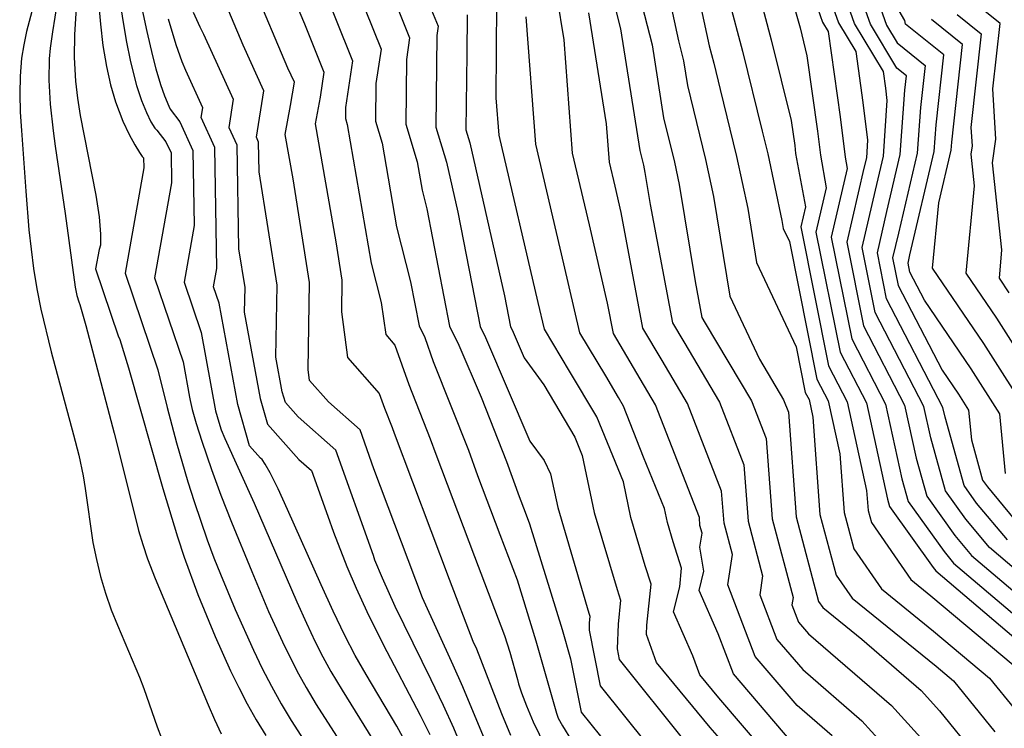
# Model space of a CAD drawing. Extents: x 2032210 to 2040412, y 2863029 to 2864718.
# Drawn here: x 2035136 to 2035222, y 2863144 to 2863206 of the extents above; entities that cross this region are included whole.
import ezdxf

# ---------------------------------------------------------------- set-up
doc = ezdxf.new("R2010")
doc.units = 0

msp = doc.modelspace()

# ---------------------------------------------------------------- linework, layer by layer
at = {"layer": 'Unknown_Line_Type', "color": 0}
for points in [[(2035158.85, 2863218.82, 1874), (2035162.55, 2863213.11, 1874), (2035164.36, 2863210.32, 1874), (2035165.26, 2863208.41, 1874), (2035167.39, 2863203.09, 1874), (2035166.94, 2863200.09, 1874), (2035166.91, 2863196.79, 1874), (2035167.49, 2863194.86, 1874), (2035168.76, 2863187.56, 1874), (2035169.98, 2863182.74, 1874), (2035170.73, 2863178.89, 1874), (2035171.22, 2863177.86, 1874), (2035171.96, 2863175.77, 1874), (2035175.04, 2863167.99, 1874), (2035175.84, 2863165.78, 1874), (2035177.79, 2863160.62, 1874), (2035179.31, 2863156.65, 1874), (2035180.95, 2863151.31, 1874), (2035182.75, 2863144.97, 1874)], [(2035157.61, 2863216.27, 1872), (2035161.1, 2863210.89, 1872), (2035161.69, 2863209.98, 1872), (2035161.98, 2863209.36, 1872), (2035164.89, 2863202.09, 1872), (2035164.28, 2863197.98, 1872), (2035164.27, 2863197.04, 1872), (2035164.43, 2863196.49, 1872), (2035166.54, 2863184.36, 1872), (2035167.41, 2863180.91, 1872), (2035167.8, 2863178.11, 1872), (2035168.59, 2863177.2, 1872), (2035169.83, 2863173.73, 1872), (2035171.7, 2863168.98, 1872), (2035172.19, 2863167.63, 1872), (2035175.57, 2863158.67, 1872), (2035178.21, 2863151.76, 1872), (2035178.66, 2863150.32, 1872), (2035179.34, 2863147.91, 1872)], [(2035156.36, 2863213.68, 1870), (2035158.98, 2863209.4, 1870), (2035160.69, 2863205.33, 1870), (2035162.39, 2863201.08, 1870), (2035162.06, 2863198.91, 1870), (2035161.64, 2863196.57, 1870), (2035163.44, 2863186.22, 1870), (2035163.96, 2863182.89, 1870), (2035163.92, 2863180.1, 1870), (2035164.47, 2863176.1, 1870), (2035167.24, 2863172.94, 1870), (2035167.69, 2863171.68, 1870), (2035168.37, 2863169.97, 1870), (2035168.54, 2863169.48, 1870), (2035173.36, 2863156.71, 1870), (2035175.44, 2863151.27, 1870)], [(2035204.85, 2863212.77, 1906), (2035207.45, 2863205.41, 1906), (2035208.95, 2863202.89, 1906), (2035209.58, 2863198.43, 1906), (2035209.99, 2863195.14, 1906), (2035209.88, 2863193.6, 1906), (2035209.66, 2863192.67, 1906), (2035208.16, 2863186.19, 1906), (2035209.62, 2863178.89, 1906), (2035213.23, 2863171.93, 1906), (2035214.24, 2863167.28, 1906), (2035215.16, 2863163.97, 1906), (2035217.63, 2863160.53, 1906), (2035219.09, 2863158.78, 1906), (2035224.98, 2863153.78, 1906)], [(2035224.81, 2863155.93, 1908), (2035220.65, 2863159.46, 1908), (2035218.58, 2863161.94, 1908), (2035216.8, 2863164.44, 1908), (2035215.51, 2863169.07, 1908), (2035214.91, 2863171.83, 1908), (2035210.64, 2863180.06, 1908), (2035209.5, 2863185.73, 1908), (2035210.67, 2863190.77, 1908), (2035211.37, 2863193.73, 1908), (2035211.71, 2863198.61, 1908), (2035211.57, 2863199.68, 1908), (2035211.37, 2863201.13, 1908), (2035208.84, 2863205.34, 1908), (2035206.12, 2863213.06, 1908)], [(2035186.84, 2863210.88, 1890), (2035188.35, 2863204.88, 1890), (2035190.04, 2863194.24, 1890), (2035190.36, 2863192.95, 1890), (2035190.49, 2863192.31, 1890), (2035190.96, 2863189.5, 1890), (2035192.9, 2863179.15, 1890), (2035193.89, 2863177.48, 1890), (2035197.02, 2863172.19, 1890), (2035199.15, 2863166.71, 1890), (2035199.52, 2863161.79, 1890), (2035200.8, 2863156.98, 1890), (2035200.56, 2863155.34, 1890), (2035202.04, 2863151.43, 1890), (2035204.31, 2863148.78, 1890), (2035209.47, 2863144.31, 1890), (2035214.57, 2863138.69, 1890)], [(2035144.01, 2863210.46, 1858), (2035145.07, 2863203.87, 1858), (2035145.45, 2863201.98, 1858), (2035145.99, 2863199.91, 1858), (2035146.43, 2863198.62, 1858), (2035146.86, 2863197.55, 1858), (2035147.25, 2863196.74, 1858), (2035147.59, 2863196.17, 1858), (2035147.78, 2863196, 1858)], [(2035171.03, 2863155.07, 1868), (2035166.77, 2863166.36, 1868), (2035165.56, 2863169.76, 1868), (2035162.79, 2863172.22, 1868), (2035161.14, 2863174.1, 1868), (2035161.01, 2863175.07, 1868), (2035161.13, 2863182.67, 1868), (2035159.69, 2863191.74, 1868), (2035159.01, 2863195.62, 1868), (2035159.48, 2863198.18, 1868), (2035159.81, 2863200.2, 1868), (2035159.24, 2863201.44, 1868), (2035156.24, 2863208.58, 1868), (2035154.92, 2863210.73, 1868)], [(2035192.01, 2863210.46, 1894), (2035193.44, 2863203.83, 1894), (2035193.88, 2863202.08, 1894), (2035194.22, 2863199.93, 1894), (2035195.8, 2863193.45, 1894), (2035196.49, 2863190.21, 1894), (2035197.93, 2863181.47, 1894), (2035200.52, 2863175.95, 1894), (2035202.62, 2863172.41, 1894), (2035203.05, 2863171.31, 1894), (2035203.72, 2863162.16, 1894), (2035205.7, 2863154.75, 1894), (2035206.08, 2863154.21, 1894), (2035209.49, 2863151.44, 1894), (2035214.67, 2863146.95, 1894), (2035216.29, 2863145.17, 1894), (2035219.41, 2863141.32, 1894)], [(2035222.22, 2863160.13, 1910), (2035219.53, 2863163.36, 1910), (2035218.43, 2863164.9, 1910), (2035216.77, 2863170.87, 1910), (2035216.58, 2863171.73, 1910), (2035211.65, 2863181.23, 1910), (2035210.84, 2863185.28, 1910), (2035211.68, 2863188.88, 1910), (2035212.85, 2863193.87, 1910), (2035213.24, 2863199.5, 1910), (2035213.38, 2863200.76, 1910), (2035212.55, 2863201.43, 1910), (2035210.24, 2863205.28, 1910), (2035208.53, 2863210.13, 1910)], [(2035142.45, 2863209.45, 1856), (2035142.82, 2863205.29, 1856), (2035143.05, 2863203.42, 1856), (2035143.35, 2863201.59, 1856), (2035143.71, 2863199.98, 1856), (2035144.15, 2863198.49, 1856), (2035144.8, 2863196.8, 1856), (2035145.34, 2863195.64, 1856), (2035145.84, 2863194.71, 1856), (2035146.25, 2863194.04, 1856), (2035146.48, 2863193.71, 1856), (2035146.6, 2863193.58, 1856)], [(2035145.94, 2863209.15, 1860), (2035146.89, 2863204.66, 1860), (2035147.38, 2863202.52, 1860), (2035147.68, 2863201.37, 1860), (2035148.08, 2863200.02, 1860), (2035148.44, 2863199, 1860), (2035148.81, 2863198.12, 1860)], [(2035194.72, 2863209.91, 1896), (2035196.12, 2863203.39, 1896), (2035196.52, 2863201.88, 1896), (2035197.09, 2863199.57, 1896), (2035198.52, 2863193.7, 1896), (2035199.49, 2863189.16, 1896), (2035200.27, 2863184.43, 1896), (2035203.73, 2863177.04, 1896), (2035204.53, 2863173.05, 1896), (2035204.86, 2863172.42, 1896), (2035205.19, 2863170.88, 1896), (2035205.82, 2863162.35, 1896), (2035207.24, 2863157.05, 1896), (2035208.64, 2863155.03, 1896), (2035216, 2863149.07, 1896), (2035217.51, 2863147.8, 1896), (2035221.12, 2863143.34, 1896)], [(2035139.24, 2863208.49, 1852), (2035138.62, 2863204.62, 1852), (2035138.43, 2863203.18, 1852), (2035138.34, 2863202.24, 1852), (2035138.3, 2863200.39, 1852), (2035138.42, 2863198.29, 1852), (2035138.68, 2863195.96, 1852), (2035138.87, 2863194.6, 1852), (2035139.75, 2863188.72, 1852), (2035140.62, 2863182.27, 1852), (2035140.75, 2863181.52, 1852)], [(2035189.8, 2863208.71, 1892), (2035191.12, 2863203.48, 1892), (2035192.13, 2863197.09, 1892), (2035193.08, 2863193.2, 1892), (2035193.49, 2863191.26, 1892), (2035194.89, 2863182.77, 1892), (2035195.48, 2863179.61, 1892), (2035195.78, 2863179.1, 1892), (2035199.82, 2863172.3, 1892), (2035201.1, 2863169.01, 1892), (2035201.62, 2863161.97, 1892), (2035203.46, 2863155.1, 1892), (2035203.36, 2863154.46, 1892), (2035203.94, 2863152.95, 1892), (2035204.82, 2863151.92, 1892), (2035212.07, 2863145.63, 1892), (2035216.62, 2863140.63, 1892)], [(2035140.79, 2863208.1, 1854), (2035140.55, 2863204.39, 1854), (2035140.52, 2863202.36, 1854), (2035140.65, 2863200.3, 1854), (2035140.83, 2863198.81, 1854), (2035141.06, 2863197.29, 1854), (2035142.44, 2863190.33, 1854), (2035142.72, 2863188.42, 1854), (2035142.84, 2863186.91, 1854), (2035142.83, 2863185.93, 1854), (2035142.71, 2863185.56, 1854)], [(2035166.72, 2863158.78, 1866), (2035163.43, 2863167.98, 1866), (2035160.13, 2863170.92, 1866), (2035159.02, 2863172.17, 1866), (2035158.75, 2863173.09, 1866), (2035158.19, 2863176.13, 1866), (2035158.29, 2863182.45, 1866), (2035156.72, 2863192.35, 1866), (2035156.67, 2863194.96, 1866), (2035156.48, 2863195.39, 1866), (2035157.13, 2863199.45, 1866), (2035155.31, 2863203.45, 1866), (2035153.5, 2863207.76, 1866), (2035153.49, 2863207.77, 1866)], [(2035168.54, 2863207.47, 1876), (2035169.89, 2863204.09, 1876), (2035169.61, 2863202.19, 1876), (2035169.55, 2863196.53, 1876), (2035170.55, 2863193.24, 1876), (2035170.98, 2863190.75, 1876), (2035171.39, 2863189.12, 1876), (2035173.4, 2863178.86, 1876), (2035174.19, 2863177.19, 1876), (2035176.15, 2863172.63, 1876), (2035178.38, 2863167, 1876), (2035179.49, 2863163.93, 1876), (2035180, 2863162.58, 1876), (2035180.4, 2863161.53, 1876), (2035183.24, 2863152.3, 1876), (2035183.97, 2863149.74, 1876), (2035184.91, 2863145.07, 1876), (2035187.44, 2863141.9, 1876)], [(2035203.3, 2863142.5, 1886), (2035198.24, 2863148.4, 1886), (2035196.92, 2863151.9, 1886), (2035195.24, 2863155.7, 1886), (2035195.65, 2863157.39, 1886), (2035195.31, 2863159.49, 1886), (2035195.5, 2863160.73, 1886), (2035195.31, 2863161.41, 1886), (2035195.26, 2863162.11, 1886), (2035191.43, 2863171.97, 1886), (2035190.09, 2863174.23, 1886), (2035187.73, 2863178.22, 1886), (2035187.23, 2863180.85, 1886), (2035185.63, 2863187.72, 1886), (2035184.16, 2863194, 1886), (2035183.41, 2863203.92, 1886), (2035182.81, 2863207.68, 1886)], [(2035197.83, 2863207.46, 1898), (2035199.04, 2863202.91, 1898), (2035200.76, 2863195.93, 1898), (2035201.24, 2863193.94, 1898), (2035202.49, 2863188.11, 1898), (2035202.61, 2863187.39, 1898), (2035203.14, 2863186.26, 1898), (2035205.55, 2863174.22, 1898), (2035206.53, 2863172.32, 1898), (2035207.55, 2863167.67, 1898), (2035207.93, 2863162.54, 1898), (2035208.78, 2863159.35, 1898), (2035211.2, 2863155.85, 1898), (2035215.76, 2863152.16, 1898), (2035220.67, 2863148.04, 1898), (2035222.84, 2863145.36, 1898)], [(2035200.44, 2863208.12, 1900), (2035201.55, 2863203.93, 1900), (2035203.3, 2863196.85, 1900), (2035203.61, 2863194.68, 1900), (2035203.69, 2863193.98, 1900), (2035204.54, 2863189.29, 1900), (2035204.13, 2863187.55, 1900), (2035206.57, 2863175.39, 1900), (2035208.21, 2863172.23, 1900), (2035209.9, 2863164.46, 1900), (2035210.03, 2863162.72, 1900), (2035210.32, 2863161.65, 1900), (2035213.77, 2863156.67, 1900), (2035215.52, 2863155.25, 1900), (2035223.82, 2863148.29, 1900)], [(2035205.22, 2863207.84, 1904), (2035206.05, 2863205.47, 1904), (2035206.54, 2863204.66, 1904), (2035207.59, 2863197.18, 1904), (2035208.03, 2863193.63, 1904), (2035208.21, 2863192.64, 1904), (2035206.81, 2863186.64, 1904), (2035208.6, 2863177.73, 1904), (2035211.56, 2863172.03, 1904), (2035212.98, 2863165.49, 1904), (2035213.53, 2863163.51, 1904), (2035216.68, 2863159.12, 1904), (2035217.52, 2863158.11, 1904), (2035225.16, 2863151.62, 1904)], [(2035197.42, 2863142.31, 1882), (2035196.21, 2863143.72, 1882), (2035191.52, 2863149.4, 1882), (2035190.63, 2863151.86, 1882), (2035190.66, 2863152.66, 1882), (2035191.03, 2863156.26, 1882), (2035190.51, 2863157.88, 1882), (2035189.27, 2863162.09, 1882), (2035188.61, 2863165.22, 1882), (2035186.28, 2863170.91, 1882), (2035183.9, 2863174.91, 1882), (2035181.69, 2863178.58, 1882), (2035181.14, 2863180.92, 1882), (2035177.72, 2863195.56, 1882), (2035177.47, 2863198.83, 1882), (2035177.52, 2863207.14, 1882)], [(2035210.94, 2863207.19, 1912), (2035211.64, 2863205.21, 1912), (2035212.58, 2863203.64, 1912), (2035215.02, 2863201.68, 1912), (2035214.61, 2863197.99, 1912), (2035214.33, 2863194, 1912), (2035212.68, 2863186.98, 1912), (2035212.18, 2863184.83, 1912), (2035212.67, 2863182.4, 1912), (2035216.51, 2863175, 1912), (2035217.95, 2863172.89, 1912), (2035218.83, 2863171.5, 1912), (2035219.08, 2863168.89, 1912), (2035220.06, 2863165.36, 1912), (2035220.49, 2863164.77, 1912), (2035223.79, 2863160.8, 1912)], [(2035136.82, 2863206.41, 1850), (2035136.36, 2863204.65, 1850), (2035136.11, 2863203.48, 1850), (2035135.92, 2863202.31, 1850), (2035135.79, 2863200.75, 1850), (2035135.76, 2863199.18, 1850), (2035135.81, 2863197.59, 1850), (2035135.91, 2863195.99, 1850), (2035136.29, 2863190.66, 1850), (2035136.57, 2863187.27, 1850), (2035136.96, 2863183.9, 1850), (2035137.26, 2863182.12, 1850), (2035137.62, 2863180.34, 1850), (2035138.51, 2863176.61, 1850), (2035140.48, 2863169.35, 1850), (2035140.93, 2863167.56, 1850), (2035141.31, 2863165.76, 1850), (2035141.5, 2863164.64, 1850), (2035142.17, 2863159.91, 1850), (2035142.47, 2863158.41, 1850), (2035142.84, 2863156.93, 1850), (2035143.28, 2863155.47, 1850), (2035143.78, 2863154.02, 1850), (2035144.31, 2863152.66, 1850), (2035146.24, 2863148.13, 1850), (2035146.63, 2863147.14, 1850), (2035147.79, 2863143.78, 1850), (2035148.18, 2863142.77, 1850)], [(2035150.31, 2863201.22, 1862), (2035149.99, 2863202, 1862), (2035149.46, 2863203.49, 1862), (2035148.78, 2863205.72, 1862)], [(2035150.96, 2863206.35, 1864), (2035151.53, 2863205.05, 1864), (2035151.86, 2863204.41, 1864)], [(2035171.82, 2863206.52, 1878), (2035172.39, 2863205.1, 1878), (2035172.27, 2863204.29, 1878), (2035172.19, 2863196.28, 1878), (2035173.12, 2863193.22, 1878), (2035174.11, 2863188.84, 1878), (2035176.07, 2863178.82, 1878), (2035176.53, 2863177.86, 1878), (2035180.43, 2863168.78, 1878), (2035181.67, 2863167.08, 1878), (2035182.24, 2863165.91, 1878), (2035182.86, 2863162.98, 1878), (2035185.59, 2863153.72, 1878), (2035185.68, 2863153.45, 1878), (2035185.62, 2863152.85, 1878), (2035185.6, 2863152.24, 1878), (2035186.58, 2863147.36, 1878), (2035190.71, 2863142.19, 1878)], [(2035174.92, 2863206.11, 1880), (2035174.9, 2863202.69, 1880), (2035174.83, 2863196.03, 1880), (2035175.18, 2863194.9, 1880), (2035178.21, 2863181.5, 1880), (2035178.74, 2863178.79, 1880), (2035178.87, 2863178.53, 1880), (2035179.92, 2863176.08, 1880), (2035181.64, 2863173.71, 1880), (2035184.36, 2863169.12, 1880), (2035185.01, 2863167.54, 1880), (2035186.06, 2863162.54, 1880), (2035188.05, 2863155.8, 1880), (2035188.36, 2863154.86, 1880), (2035188.14, 2863152.76, 1880), (2035188.06, 2863150.6, 1880), (2035188.25, 2863149.66, 1880), (2035193.98, 2863142.48, 1880)], [(2035201.1, 2863141.48, 1884), (2035196.97, 2863146.3, 1884), (2035195.3, 2863148.32, 1884), (2035194.69, 2863150, 1884), (2035193, 2863153.83, 1884), (2035193.54, 2863156.04, 1884), (2035193.71, 2863157.67, 1884), (2035192.97, 2863159.96, 1884), (2035192.47, 2863161.65, 1884), (2035192.21, 2863162.9, 1884), (2035190.38, 2863167.37, 1884), (2035188.63, 2863171.86, 1884), (2035188.19, 2863172.61, 1884), (2035187.06, 2863174.51, 1884), (2035184.8, 2863178.27, 1884), (2035183.39, 2863184.32, 1884), (2035180.94, 2863194.78, 1884), (2035180.1, 2863205.93, 1884)], [(2035206.88, 2863142.98, 1888), (2035203.81, 2863145.64, 1888), (2035200.14, 2863149.92, 1888), (2035197.76, 2863156.21, 1888), (2035198.15, 2863158.85, 1888), (2035197.42, 2863161.6, 1888), (2035197.21, 2863164.41, 1888), (2035194.23, 2863172.08, 1888), (2035191.99, 2863175.85, 1888), (2035190.31, 2863178.68, 1888), (2035188.41, 2863188.81, 1888), (2035187.88, 2863191.11, 1888), (2035187.38, 2863193.22, 1888), (2035187.13, 2863196.55, 1888), (2035185.58, 2863206.28, 1888)], [(2035203.69, 2863206.4, 1902), (2035204.07, 2863204.96, 1902), (2035204.67, 2863202.52, 1902), (2035205.6, 2863195.93, 1902), (2035205.86, 2863193.81, 1902), (2035206.37, 2863190.96, 1902), (2035205.47, 2863187.09, 1902), (2035207.58, 2863176.56, 1902), (2035209.88, 2863172.13, 1902), (2035211.72, 2863163.7, 1902), (2035211.9, 2863163.05, 1902), (2035215.73, 2863157.71, 1902), (2035215.96, 2863157.43, 1902), (2035225.34, 2863149.47, 1902)], [(2035222.07, 2863165.95, 1914), (2035221.57, 2863171.16, 1914), (2035219.06, 2863175.11, 1914), (2035214.96, 2863181.12, 1914), (2035213.69, 2863183.57, 1914), (2035213.53, 2863184.37, 1914), (2035213.69, 2863185.09, 1914), (2035215.82, 2863194.13, 1914), (2035215.98, 2863196.48, 1914), (2035216.66, 2863202.6, 1914), (2035213.3, 2863205.3, 1914), (2035213.25, 2863205.61, 1914), (2035212.74, 2863206.46, 1914)], [(2035224.31, 2863170.82, 1916), (2035220.17, 2863177.33, 1916), (2035215.67, 2863183.93, 1916), (2035216.22, 2863189.64, 1916), (2035217.3, 2863194.26, 1916), (2035217.35, 2863194.97, 1916), (2035218.3, 2863203.52, 1916), (2035215.57, 2863205.71, 1916)], [(2035217.84, 2863206.13, 1918), (2035219.94, 2863204.44, 1918), (2035219.03, 2863196.25, 1918), (2035219.13, 2863194.65, 1918), (2035219.02, 2863193.9, 1918), (2035219.32, 2863191.13, 1918), (2035218.59, 2863183.48, 1918), (2035221.28, 2863179.55, 1918), (2035227.04, 2863170.47, 1918)], [(2035222.39, 2863181.76, 1920), (2035221.52, 2863183.04, 1920), (2035221.75, 2863185.52, 1920), (2035220.92, 2863193.16, 1920), (2035221.21, 2863195.23, 1920), (2035220.94, 2863199.64, 1920), (2035221.58, 2863205.36, 1920), (2035220.11, 2863206.54, 1920)], [(2035151.86, 2863204.41, 1864), (2035154.46, 2863198.71, 1864), (2035154.06, 2863196.25, 1864), (2035154.76, 2863194.72, 1864), (2035154.92, 2863185.61, 1864), (2035155.46, 2863182.23, 1864), (2035155.42, 2863180.07, 1864), (2035156.8, 2863172.53, 1864), (2035157.45, 2863170.26, 1864), (2035160.2, 2863167.19, 1864), (2035161.3, 2863166.21, 1864), (2035162.73, 2863162.22, 1864)], [(2035156.84, 2863167.29, 1862), (2035155.88, 2863168.36, 1862), (2035154.85, 2863171.98, 1862), (2035153.22, 2863180.87, 1862), (2035152.74, 2863182.3, 1862), (2035153.03, 2863183.91, 1862), (2035152.84, 2863194.48, 1862), (2035151.65, 2863197.11, 1862), (2035151.79, 2863197.97, 1862), (2035150.31, 2863201.22, 1862)], [(2035148.81, 2863198.12, 1860), (2035148.92, 2863197.85, 1860), (2035149.79, 2863196.75, 1860), (2035150.93, 2863194.24, 1860), (2035151.04, 2863187.65, 1860), (2035150.16, 2863182.69, 1860), (2035151.64, 2863178.3, 1860), (2035152.9, 2863171.43, 1860), (2035153.18, 2863170.44, 1860)], [(2035147.78, 2863196, 1858), (2035148.56, 2863195, 1858), (2035149.01, 2863194.01, 1858), (2035149.06, 2863191.4, 1858), (2035147.57, 2863183.09, 1858), (2035150.06, 2863175.72, 1858), (2035150.62, 2863172.64, 1858)], [(2035146.6, 2863193.58, 1856), (2035146.64, 2863192.71, 1856), (2035144.99, 2863183.48, 1856), (2035147.84, 2863175.04, 1856)], [(2035142.71, 2863185.56, 1854), (2035142.41, 2863183.87, 1854), (2035144.38, 2863178.01, 1854)], [(2035140.75, 2863181.52, 1852), (2035140.93, 2863180.99, 1852)], [(2035140.93, 2863180.99, 1852), (2035141.03, 2863180.74, 1852), (2035141.54, 2863178.92, 1852), (2035144.04, 2863169.48, 1852), (2035145.89, 2863162.03, 1852), (2035146.17, 2863160.97, 1852), (2035146.53, 2863159.73, 1852), (2035146.95, 2863158.49, 1852), (2035147.62, 2863156.76, 1852), (2035152.26, 2863145.71, 1852), (2035152.81, 2863144.42, 1852), (2035153.41, 2863143.17, 1852)], [(2035144.38, 2863178.01, 1854), (2035144.52, 2863177.67, 1854), (2035145.28, 2863175.19, 1854), (2035148.29, 2863164.63, 1854), (2035149.57, 2863160.41, 1854), (2035150.15, 2863158.64, 1854), (2035151.35, 2863155.36, 1854), (2035152.87, 2863151.67, 1854), (2035154.22, 2863148.67, 1854), (2035154.93, 2863147.22, 1854), (2035155.68, 2863145.79, 1854), (2035156.47, 2863144.39, 1854), (2035157.31, 2863143.01, 1854)], [(2035147.84, 2863175.04, 1856), (2035148.67, 2863171.73, 1856), (2035149.49, 2863168.65, 1856), (2035150.48, 2863165.23, 1856), (2035151.02, 2863163.51, 1856), (2035152.17, 2863160.13, 1856), (2035152.75, 2863158.58, 1856), (2035153.33, 2863157.14, 1856), (2035154.63, 2863154.05, 1856), (2035156.22, 2863150.48, 1856), (2035156.98, 2863148.89, 1856), (2035157.79, 2863147.33, 1856), (2035158.64, 2863145.8, 1856), (2035159.53, 2863144.33, 1856), (2035163.12, 2863138.76, 1856)], [(2035150.62, 2863172.64, 1858), (2035150.67, 2863172.34, 1858), (2035150.87, 2863171.54, 1858), (2035151.22, 2863170.33, 1858), (2035151.7, 2863168.79, 1858), (2035152.54, 2863166.3, 1858), (2035153.38, 2863164.04, 1858), (2035154.31, 2863161.7, 1858), (2035156.08, 2863157.37, 1858), (2035157.55, 2863153.88, 1858), (2035158.93, 2863150.84, 1858), (2035160.17, 2863148.4, 1858), (2035160.83, 2863147.21, 1858), (2035161.72, 2863145.72, 1858), (2035164.53, 2863141.32, 1858)], [(2035153.18, 2863170.44, 1860), (2035153.41, 2863169.78, 1860), (2035153.73, 2863169.02, 1860), (2035156.3, 2863163.34, 1860), (2035160.02, 2863154.72, 1860), (2035160.86, 2863152.85, 1860), (2035161.64, 2863151.2, 1860), (2035162.3, 2863149.9, 1860), (2035163, 2863148.62, 1860), (2035163.98, 2863146.97, 1860), (2035167.03, 2863142.08, 1860)], [(2035169.47, 2863142.55, 1862), (2035168.78, 2863143.82, 1862), (2035166.09, 2863148.35, 1862), (2035165.13, 2863150.03, 1862), (2035164.22, 2863151.78, 1862), (2035163.2, 2863153.91, 1862), (2035162.16, 2863156.19, 1862), (2035159.21, 2863162.81, 1862), (2035158.38, 2863164.6, 1862), (2035157.68, 2863166, 1862), (2035157.25, 2863166.77, 1862), (2035156.98, 2863167.17, 1862), (2035156.84, 2863167.29, 1862)], [(2035162.73, 2863162.22, 1864), (2035163.22, 2863160.81, 1864), (2035164.41, 2863157.8, 1864), (2035165.22, 2863155.9, 1864), (2035166.15, 2863153.86, 1864), (2035167.58, 2863150.97, 1864), (2035170.83, 2863144.79, 1864), (2035171.67, 2863143.09, 1864)], [(2035176.63, 2863136.76, 1866), (2035173.76, 2863143.65, 1866), (2035172.87, 2863145.63, 1866), (2035171.79, 2863147.88, 1866), (2035168.63, 2863154.31, 1866), (2035167.51, 2863156.79, 1866), (2035166.85, 2863158.37, 1866), (2035166.72, 2863158.78, 1866)], [(2035177.09, 2863141.18, 1868), (2035174.54, 2863147.26, 1868), (2035173.71, 2863149.18, 1868), (2035171.03, 2863155.07, 1868)], [(2035175.44, 2863151.27, 1870), (2035175.76, 2863150.6, 1870), (2035177.94, 2863144.95, 1870), (2035178.73, 2863143.03, 1870)], [(2035179.34, 2863147.91, 1872), (2035179.43, 2863147.53, 1872), (2035179.69, 2863146.74, 1872), (2035180.12, 2863145.61, 1872), (2035180.71, 2863144.2, 1872), (2035181.75, 2863142.04, 1872)], [(2035182.75, 2863144.97, 1874), (2035182.91, 2863144.54, 1874), (2035183.28, 2863143.86, 1874), (2035184.06, 2863142.58, 1874)]]:
    msp.add_polyline3d(points, dxfattribs=at)

doc.saveas('drawing.dxf')
